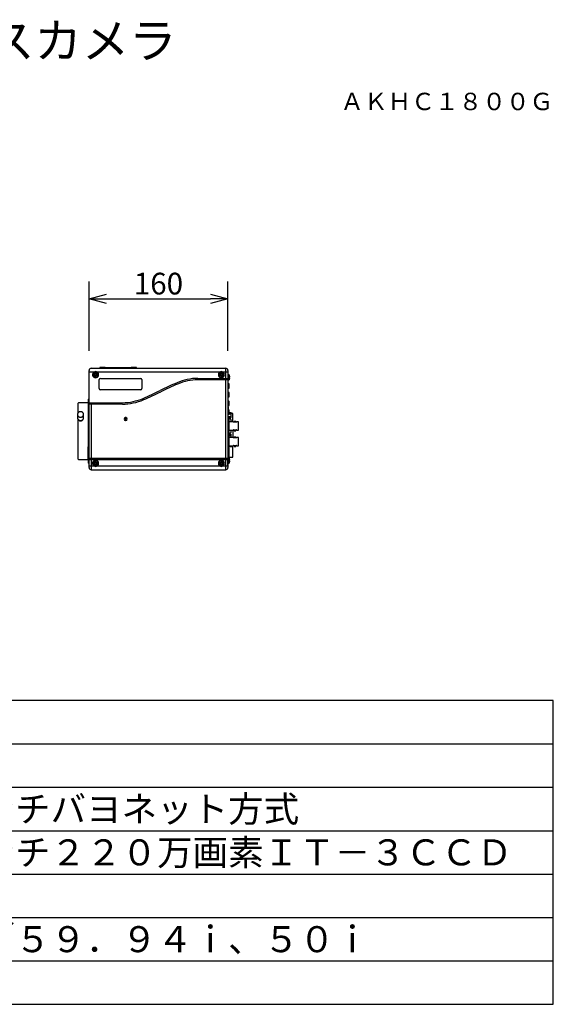
# Model space of a CAD drawing. Extents: x 2 to 127, y 258 to 371.
# Drawn here: x 66 to 127, y 258 to 371 of the extents above; entities that cross this region are included whole.
import ezdxf
from ezdxf.enums import TextEntityAlignment as Align

# ---------------------------------------------------------------- set-up
doc = ezdxf.new("R2010")
doc.units = 0
doc.layers.get('0').update_dxf_attribs({"linetype": 'CONTINUOUS'})
doc.layers.get('DEFPOINTS').update_dxf_attribs({"linetype": 'CONTINUOUS'})
for name, color, linetype in [('GAIKEI', 7, 'CONTINUOUS'), ('MOJI1', 2, 'CONTINUOUS'), ('SUNPO', 3, 'CONTINUOUS'), ('TOUROKU', 1, 'CONTINUOUS'), ('WAKU', 4, 'CONTINUOUS')]:
    doc.layers.add(name, color=color, linetype=linetype)
doc.styles.get("Standard").update_dxf_attribs({"font": 'MONOTXT.shx', "bigfont": 'BIGFONT.shx'})
doc.dimstyles.get("Standard").update_dxf_attribs({"dimscale": 0, "dimtxt": 3, "dimasz": 2, "dimexe": 2, "dimexo": 2, "dimgap": 0.09, "dimtad": 3, "dimdec": 4, "dimzin": 0, "dimtxsty": 'STANDARD', "dimblk1": 'OPEN30', "dimblk2": 'OPEN30', "dimsah": 1, "dimcen": 0, "dimazin": 3, "dimtfac": 1, "dimtdec": 4, "dimtofl": 0, "dimtmove": 0, "dimatfit": 3, "dimtolj": 1, "dimtzin": 0})

# ---------------------------------------------------------------- blocks, each defined once
blk = doc.blocks.new('_OPEN30')
at = {"color": 0, "linetype": 'BYBLOCK'}
for p, q in [((-1, 0.268), (0, 0)), ((0, 0), (-1, -0.268)), ((0, 0), (-1, 0))]:
    blk.add_line(p, q, dxfattribs=at)
blk = doc.blocks.new('*D4')
at = {"layer": 'DEFPOINTS', "color": 0}
for p in [(89.99, 338.77), (73.99, 330.77), (89.99, 330.77)]:
    blk.add_point(p, dxfattribs=at)
at = {"layer": 'SUNPO', "color": 0}
for p, q in [((73.99, 332.77), (73.99, 340.77)), ((89.99, 332.77), (89.99, 340.77)), ((75.99, 338.77), (87.99, 338.77))]:
    blk.add_line(p, q, dxfattribs=at)
at = {"layer": 'SUNPO', "color": 0, "xscale": 2, "yscale": 2, "zscale": 2, "rotation": 180}
blk.add_blockref('_OPEN30', (73.99, 338.77), dxfattribs=at)
at = {"layer": 'SUNPO', "color": 0, "xscale": 2, "yscale": 2, "zscale": 2}
blk.add_blockref('_OPEN30', (89.99, 338.77), dxfattribs=at)
at = {"layer": 'SUNPO', "color": 0, "insert": (81.99, 340.52), "char_height": 2.5, "attachment_point": 5}
blk.add_mtext('\\A1;160', dxfattribs=at)

msp = doc.modelspace()

# ---------------------------------------------------------------- linework, layer by layer
at = {"layer": 'GAIKEI', "color": 7, "linetype": 'CONTINUOUS'}
for p, q in [((73.99341, 319.32283), (73.99341, 330.52283)), ((74.24341, 330.77283), (74.49341, 330.77283)), ((74.49341, 330.77283), (89.74341, 330.77283)), ((89.99341, 330.52283), (89.99341, 319.32283)), ((74.24341, 319.07283), (89.74341, 319.07283))]:
    msp.add_line(p, q, dxfattribs=at)
at = {"layer": 'GAIKEI', "color": 1, "linetype": 'CONTINUOUS'}
for p, q in [((74.56313, 330.32283), (73.99341, 330.32283)), ((74.61579, 330.05783), (74.66894, 330.05784)), ((74.66895, 330.05783), (74.68841, 330.05783)), ((74.70841, 330.0973), (74.70841, 330.15045)), ((74.70841, 330.07783), (74.70841, 330.0973)), ((74.77841, 330.15045), (74.77841, 330.0973)), ((74.77841, 330.0973), (74.77841, 330.07783)), ((74.79841, 330.05783), (74.81787, 330.05783)), ((74.81787, 330.05784), (74.87102, 330.05783)), ((89.06313, 330.32283), (74.92368, 330.32283)), ((75.24341, 330.84283), (75.24341, 330.77283)), ((75.81341, 330.87283), (75.27341, 330.87283)), ((75.81341, 330.87283), (78.87341, 330.87283)), ((75.84341, 330.77283), (75.84341, 330.84283)), ((78.84341, 330.84283), (78.84341, 330.77283)), ((79.41341, 330.87283), (78.87341, 330.87283)), ((79.44341, 330.77283), (79.44341, 330.84283)), ((89.11579, 330.05783), (89.16894, 330.05784)), ((89.16895, 330.05783), (89.18841, 330.05783)), ((89.20841, 330.0973), (89.20841, 330.15045)), ((89.20841, 330.07783), (89.20841, 330.0973)), ((89.27841, 330.15045), (89.27841, 330.0973)), ((89.27841, 330.0973), (89.27841, 330.07783)), ((89.29841, 330.05783), (89.31787, 330.05783)), ((89.31787, 330.05784), (89.37102, 330.05783)), ((89.74341, 330.32283), (89.42368, 330.32283)), ((89.74341, 330.72283), (89.74341, 330.77283)), ((89.74341, 330.32283), (89.74341, 330.72283)), ((89.74341, 329.60283), (89.74341, 330.32283)), ((89.99341, 330.32283), (89.74341, 330.32283)), ((74.66894, 329.98784), (74.61579, 329.98783)), ((74.68841, 329.98783), (74.66893, 329.98783)), ((74.70841, 329.94837), (74.70841, 329.96783)), ((74.70841, 329.89522), (74.70841, 329.94837)), ((74.77841, 329.96783), (74.77841, 329.94837)), ((74.77841, 329.94837), (74.77841, 329.89522)), ((74.81787, 329.98783), (74.79841, 329.98783)), ((74.87102, 329.98783), (74.81787, 329.98784)), ((75.16341, 328.42283), (75.16341, 329.47283)), ((75.29341, 329.60283), (79.94341, 329.60283)), ((80.07341, 329.47283), (80.07341, 328.42283)), ((86.54186, 329.60283), (89.74341, 329.60283)), ((89.74341, 329.44283), (86.54186, 329.44283)), ((89.16894, 329.98784), (89.11579, 329.98783)), ((89.18841, 329.98783), (89.16893, 329.98783)), ((89.20841, 329.94837), (89.20841, 329.96783)), ((89.20841, 329.89522), (89.20841, 329.94837)), ((89.27841, 329.96783), (89.27841, 329.94837)), ((89.27841, 329.94837), (89.27841, 329.89522)), ((89.31787, 329.98783), (89.29841, 329.98783)), ((89.37102, 329.98783), (89.31787, 329.98784)), ((89.74341, 329.60283), (89.99341, 329.60283)), ((89.74341, 329.60283), (89.74341, 329.57283)), ((89.74341, 329.47283), (89.74341, 329.57283)), ((89.74341, 329.44283), (89.74341, 329.47283)), ((89.74341, 320.40283), (89.74341, 329.44283)), ((89.99341, 329.44283), (89.74341, 329.44283)), ((90.09341, 328.97283), (89.99341, 328.97283)), ((90.11534, 330.02717), (90.01515, 330.03593)), ((90.01515, 329.40974), (90.11534, 329.4185)), ((90.13241, 330.01404), (90.13241, 329.43163)), ((90.14341, 328.52283), (90.14341, 328.92283)), ((90.15699, 329.76283), (90.17437, 329.76283)), ((90.15709, 329.68283), (90.1744, 329.68283)), ((90.16121, 329.91244), (90.16204, 329.91299)), ((90.16121, 329.76283), (90.17437, 329.76283)), ((90.17437, 329.68283), (90.16121, 329.68283)), ((90.16204, 329.53268), (90.16121, 329.53323)), ((79.94341, 328.29283), (75.29341, 328.29283)), ((89.99341, 328.47283), (90.09341, 328.47283)), ((90.09341, 327.97283), (89.99341, 327.97283)), ((90.14341, 327.52283), (90.14341, 327.92283)), ((72.76441, 326.77283), (72.71441, 326.72283)), ((72.71441, 326.72283), (72.71441, 325.60913)), ((73.89341, 326.77283), (72.76441, 326.77283)), ((73.89341, 327.14783), (73.89341, 326.77283)), ((73.89341, 326.77283), (73.89341, 321.70897)), ((73.99341, 327.19783), (73.94341, 327.19783)), ((74.04341, 326.80283), (74.24341, 326.80283)), ((74.04341, 326.80283), (74.04341, 326.64283)), ((74.24341, 326.80283), (77.84495, 326.80283)), ((74.24341, 326.80283), (74.24341, 326.77283)), ((74.24341, 326.77283), (74.24341, 326.67283)), ((74.24341, 326.64283), (74.24341, 326.67283)), ((89.99341, 327.47283), (90.09341, 327.47283)), ((90.09341, 326.97283), (89.99341, 326.97283)), ((90.14341, 326.52283), (90.14341, 326.92283)), ((74.24341, 326.64283), (74.04341, 326.64283)), ((74.24341, 326.64283), (74.24341, 320.40283)), ((77.84495, 326.64283), (74.24341, 326.64283)), ((89.99341, 326.47283), (90.09341, 326.47283)), ((90.09341, 325.97283), (89.99341, 325.97283)), ((90.05341, 326.32283), (90.00341, 326.32283)), ((90.14302, 325.51667), (90.38341, 325.51667)), ((90.14341, 325.52283), (90.14341, 325.92283)), ((90.14341, 325.66101), (90.38341, 325.66101)), ((90.38341, 325.51667), (90.38341, 325.66101)), ((90.56341, 325.56533), (90.38341, 325.56533)), ((90.38341, 325.228), (90.38341, 325.51667)), ((90.57341, 325.55533), (90.56341, 325.56533)), ((90.57341, 324.69033), (90.57341, 325.55533)), ((72.66441, 325.44575), (72.66441, 325.06539)), ((72.71441, 324.902), (72.71441, 320.32283)), ((73.36441, 325.06539), (73.36441, 325.44575)), ((78.19841, 325.09604), (78.19841, 325.12283)), ((78.19841, 325.12283), (78.24841, 325.12283)), ((78.19841, 324.80036), (78.19841, 325.04531)), ((78.19841, 324.72283), (78.19841, 324.74963)), ((78.24841, 324.72283), (78.19841, 324.72283)), ((78.24841, 325.12283), (78.24841, 325.09604)), ((78.24841, 325.04531), (78.24841, 324.80036)), ((78.24841, 324.74963), (78.24841, 324.72283)), ((89.99341, 325.47283), (90.09341, 325.47283)), ((89.99341, 325.228), (90.38341, 325.228)), ((89.99341, 325.08366), (90.38341, 325.08366)), ((90.31341, 324.90132), (89.99341, 324.90132)), ((90.12341, 324.77283), (89.99341, 324.77283)), ((90.01341, 324.90132), (90.01341, 325.08366)), ((90.12341, 323.47283), (90.12341, 324.77283)), ((90.59048, 324.59783), (90.12341, 324.59783)), ((90.33341, 324.87889), (90.33341, 324.88132)), ((90.33341, 324.87889), (90.33341, 324.80448)), ((90.33341, 324.80448), (90.33341, 324.64691)), ((90.33341, 324.68033), (90.56341, 324.68033)), ((90.33341, 324.64691), (90.33341, 324.59783)), ((90.38341, 325.08366), (90.38341, 325.228)), ((90.56341, 324.68033), (90.57341, 324.69033)), ((90.97924, 324.57283), (90.64757, 324.57283)), ((90.71341, 324.68283), (90.71341, 324.57283)), ((90.71341, 324.68283), (90.91341, 324.68283)), ((90.91341, 324.57283), (90.91341, 324.68283)), ((91.23341, 324.59783), (91.03633, 324.59783)), ((91.23341, 323.64783), (91.23341, 324.59783)), ((89.99341, 323.47283), (90.12341, 323.47283)), ((89.99341, 323.34435), (90.31341, 323.34435)), ((90.01341, 323.34435), (90.01341, 323.16201)), ((90.12341, 323.64783), (90.59048, 323.64783)), ((90.33341, 323.64783), (90.33341, 323.44119)), ((90.33341, 323.44119), (90.33341, 323.36678)), ((90.33341, 323.36435), (90.33341, 323.36678)), ((90.57341, 323.64783), (90.57341, 322.79783)), ((90.64757, 323.67283), (90.97924, 323.67283)), ((90.71341, 323.67283), (90.71341, 323.56283)), ((90.71341, 323.56283), (90.91341, 323.56283)), ((90.91341, 323.56283), (90.91341, 323.67283)), ((91.03633, 323.64783), (91.23341, 323.64783)), ((89.99341, 323.16201), (90.38341, 323.16201)), ((89.99341, 323.01767), (90.38341, 323.01767)), ((90.12341, 322.97283), (89.99341, 322.97283)), ((90.12341, 321.67283), (90.12341, 322.97283)), ((90.59048, 322.79783), (90.12341, 322.79783)), ((90.38341, 323.01767), (90.38341, 323.16201)), ((90.38341, 322.79783), (90.38341, 323.01767)), ((90.97924, 322.77283), (90.64757, 322.77283)), ((90.71341, 322.88283), (90.71341, 322.77283)), ((90.71341, 322.88283), (90.91341, 322.88283)), ((90.91341, 322.77283), (90.91341, 322.88283)), ((91.23341, 322.79783), (91.03633, 322.79783)), ((91.23341, 321.84783), (91.23341, 322.79783)), ((73.89341, 321.1283), (73.89341, 321.70897)), ((73.89341, 320.27283), (73.89341, 321.1283)), ((89.99341, 321.67283), (90.12341, 321.67283)), ((89.99341, 321.65783), (90.06341, 321.65783)), ((90.11341, 321.60783), (90.11341, 321.55783)), ((90.11341, 321.55783), (90.11341, 320.42734)), ((90.12341, 321.84783), (90.59048, 321.84783)), ((90.56341, 321.71783), (90.12341, 321.71783)), ((90.57341, 321.70783), (90.56341, 321.71783)), ((90.57341, 320.53783), (90.57341, 321.70783)), ((90.64757, 321.87283), (90.97924, 321.87283)), ((90.71341, 321.87283), (90.71341, 321.76283)), ((90.71341, 321.76283), (90.91341, 321.76283)), ((90.91341, 321.76283), (90.91341, 321.87283)), ((91.03633, 321.84783), (91.23341, 321.84783)), ((72.71441, 320.32283), (72.76441, 320.27283)), ((72.76441, 320.27283), (73.89341, 320.27283)), ((73.89341, 320.27283), (73.89341, 319.89783)), ((73.94341, 319.84783), (73.99341, 319.84783)), ((74.24341, 320.37283), (73.99341, 320.37283)), ((73.99341, 320.27283), (74.24341, 320.27283)), ((74.24341, 320.37283), (74.24341, 320.40283)), ((74.24341, 320.37283), (74.24341, 320.27283)), ((89.74341, 320.37283), (74.24341, 320.37283)), ((74.24341, 320.27283), (89.74341, 320.27283)), ((74.24341, 320.24283), (74.24341, 320.27283)), ((74.24341, 320.24283), (74.24341, 319.52283)), ((74.61579, 319.85783), (74.66894, 319.85784)), ((74.66895, 319.85783), (74.68841, 319.85783)), ((74.70841, 319.8973), (74.70841, 319.95045)), ((74.70841, 319.87783), (74.70841, 319.8973)), ((74.77841, 319.95045), (74.77841, 319.8973)), ((74.77841, 319.8973), (74.77841, 319.87783)), ((74.79841, 319.85783), (74.81787, 319.85783)), ((74.81787, 319.85784), (74.87102, 319.85783)), ((89.11579, 319.85783), (89.16894, 319.85784)), ((89.16895, 319.85783), (89.18841, 319.85783)), ((89.20841, 319.8973), (89.20841, 319.95045)), ((89.20841, 319.87783), (89.20841, 319.8973)), ((89.27841, 319.95045), (89.27841, 319.8973)), ((89.27841, 319.8973), (89.27841, 319.87783)), ((89.29841, 319.85783), (89.31787, 319.85783)), ((89.31787, 319.85784), (89.37102, 319.85783)), ((89.74341, 320.40283), (89.94341, 320.40283)), ((89.74341, 320.37283), (89.74341, 320.40283)), ((89.74341, 320.27283), (89.74341, 320.37283)), ((89.91341, 320.37283), (89.74341, 320.37283)), ((89.74341, 320.27283), (89.91341, 320.27283)), ((89.74341, 320.24283), (89.74341, 320.27283)), ((89.74341, 319.52283), (89.74341, 320.24283)), ((89.94341, 320.24283), (89.74341, 320.24283)), ((89.89341, 320.37283), (89.89341, 320.27283)), ((89.94341, 320.24283), (89.94341, 320.40283)), ((89.94341, 320.24283), (89.94341, 319.52283)), ((90.11534, 320.42717), (90.01515, 320.43593)), ((90.11341, 320.52783), (90.56341, 320.52783)), ((90.13241, 320.41404), (90.13241, 319.83163)), ((90.15699, 320.16283), (90.17437, 320.16283)), ((90.15709, 320.08283), (90.1744, 320.08283)), ((90.16121, 320.31244), (90.16204, 320.31299)), ((90.16121, 320.16283), (90.17437, 320.16283)), ((90.17437, 320.08283), (90.16121, 320.08283)), ((90.16204, 319.93268), (90.16121, 319.93323)), ((90.56341, 320.52783), (90.57341, 320.53783)), ((73.99341, 319.52283), (74.24341, 319.52283)), ((74.24341, 319.52283), (74.56313, 319.52283)), ((74.24341, 319.52283), (74.24341, 319.07283)), ((74.66894, 319.78784), (74.61579, 319.78783)), ((74.68841, 319.78783), (74.66893, 319.78783)), ((74.70841, 319.74837), (74.70841, 319.76783)), ((74.70841, 319.69522), (74.70841, 319.74837)), ((74.77841, 319.76783), (74.77841, 319.74837)), ((74.77841, 319.74837), (74.77841, 319.69522)), ((74.81787, 319.78783), (74.79841, 319.78783)), ((74.87102, 319.78783), (74.81787, 319.78784)), ((74.92368, 319.52283), (89.06313, 319.52283)), ((89.16894, 319.78784), (89.11579, 319.78783)), ((89.18841, 319.78783), (89.16893, 319.78783)), ((89.20841, 319.74837), (89.20841, 319.76783)), ((89.20841, 319.69522), (89.20841, 319.74837)), ((89.27841, 319.76783), (89.27841, 319.74837)), ((89.27841, 319.74837), (89.27841, 319.69522)), ((89.31787, 319.78783), (89.29841, 319.78783)), ((89.37102, 319.78783), (89.31787, 319.78784)), ((89.42368, 319.52283), (89.74341, 319.52283)), ((89.74341, 319.12283), (89.74341, 319.52283)), ((89.74341, 319.52283), (89.94341, 319.52283)), ((89.74341, 319.12283), (89.74341, 319.07283)), ((90.01515, 319.80974), (90.11534, 319.8185))]:
    msp.add_line(p, q, dxfattribs=at)
for points in [[(74.74341, 330.27633), (74.71857, 330.27507), (74.694, 330.27133), (74.6699, 330.26521), (74.64649, 330.25681), (74.624, 330.2462), (74.60263, 330.23348), (74.58261, 330.21875), (74.56416, 330.20208), (74.54749, 330.18363), (74.53276, 330.16361), (74.52004, 330.14224), (74.50943, 330.11975), (74.50103, 330.09634), (74.49491, 330.07224), (74.49117, 330.04767), (74.48991, 330.02283), (74.49117, 329.998), (74.49491, 329.97343), (74.50103, 329.94933), (74.50943, 329.92592), (74.52004, 329.90342), (74.53276, 329.88206), (74.54749, 329.86204), (74.56416, 329.84358), (74.58261, 329.82692), (74.60263, 329.81219), (74.624, 329.79947), (74.64649, 329.78886), (74.6699, 329.78046), (74.694, 329.77434), (74.71857, 329.7706), (74.74341, 329.76934)], [(74.68841, 330.05783), (74.69205, 330.05817), (74.69577, 330.05924), (74.69935, 330.06109), (74.70255, 330.06369), (74.70515, 330.06689), (74.707, 330.07047), (74.70807, 330.0742), (74.70841, 330.07783)], [(74.74341, 329.76934), (74.76824, 329.7706), (74.79281, 329.77434), (74.81691, 329.78046), (74.84032, 329.78886), (74.86282, 329.79947), (74.88418, 329.81219), (74.9042, 329.82692), (74.92266, 329.84358), (74.93932, 329.86204), (74.95405, 329.88206), (74.96677, 329.90342), (74.97738, 329.92592), (74.98578, 329.94933), (74.9919, 329.97343), (74.99564, 329.998), (74.9969, 330.02283), (74.99564, 330.04767), (74.9919, 330.07224), (74.98578, 330.09634), (74.97738, 330.11975), (74.96677, 330.14224), (74.95405, 330.16361), (74.93932, 330.18363), (74.92266, 330.20208), (74.9042, 330.21875), (74.88418, 330.23348), (74.86282, 330.2462), (74.84032, 330.25681), (74.81691, 330.26521), (74.79281, 330.27133), (74.76824, 330.27507), (74.74341, 330.27633)], [(74.77841, 330.07783), (74.77874, 330.0742), (74.77981, 330.07047), (74.78167, 330.06689), (74.78426, 330.06369), (74.78746, 330.06109), (74.79104, 330.05924), (74.79477, 330.05817), (74.79841, 330.05783)], [(89.24341, 330.27633), (89.21857, 330.27507), (89.194, 330.27133), (89.1699, 330.26521), (89.14649, 330.25681), (89.124, 330.2462), (89.10263, 330.23348), (89.08261, 330.21875), (89.06416, 330.20208), (89.04749, 330.18363), (89.03276, 330.16361), (89.02004, 330.14224), (89.00943, 330.11975), (89.00103, 330.09634), (88.99491, 330.07224), (88.99117, 330.04767), (88.98991, 330.02283), (88.99117, 329.998), (88.99491, 329.97343), (89.00103, 329.94933), (89.00943, 329.92592), (89.02004, 329.90342), (89.03276, 329.88206), (89.04749, 329.86204), (89.06416, 329.84358), (89.08261, 329.82692), (89.10263, 329.81219), (89.124, 329.79947), (89.14649, 329.78886), (89.1699, 329.78046), (89.194, 329.77434), (89.21857, 329.7706), (89.24341, 329.76934)], [(89.18841, 330.05783), (89.19205, 330.05817), (89.19577, 330.05924), (89.19935, 330.06109), (89.20255, 330.06369), (89.20515, 330.06689), (89.207, 330.07047), (89.20807, 330.0742), (89.20841, 330.07783)], [(89.24341, 329.76934), (89.26824, 329.7706), (89.29281, 329.77434), (89.31691, 329.78046), (89.34032, 329.78886), (89.36282, 329.79947), (89.38418, 329.81219), (89.4042, 329.82692), (89.42266, 329.84358), (89.43932, 329.86204), (89.45405, 329.88206), (89.46677, 329.90342), (89.47738, 329.92592), (89.48578, 329.94933), (89.4919, 329.97343), (89.49564, 329.998), (89.4969, 330.02283), (89.49564, 330.04767), (89.4919, 330.07224), (89.48578, 330.09634), (89.47738, 330.11975), (89.46677, 330.14224), (89.45405, 330.16361), (89.43932, 330.18363), (89.42266, 330.20208), (89.4042, 330.21875), (89.38418, 330.23348), (89.36282, 330.2462), (89.34032, 330.25681), (89.31691, 330.26521), (89.29281, 330.27133), (89.26824, 330.27507), (89.24341, 330.27633)], [(89.27841, 330.07783), (89.27874, 330.0742), (89.27981, 330.07047), (89.28167, 330.06689), (89.28426, 330.06369), (89.28746, 330.06109), (89.29104, 330.05924), (89.29477, 330.05817), (89.29841, 330.05783)], [(74.70841, 329.96783), (74.70807, 329.97147), (74.707, 329.9752), (74.70515, 329.97878), (74.70255, 329.98198), (74.69935, 329.98457), (74.69577, 329.98643), (74.69205, 329.9875), (74.68841, 329.98783)], [(74.79841, 329.98783), (74.79477, 329.9875), (74.79104, 329.98643), (74.78746, 329.98457), (74.78426, 329.98198), (74.78167, 329.97878), (74.77981, 329.9752), (74.77874, 329.97147), (74.77841, 329.96783)], [(89.20841, 329.96783), (89.20807, 329.97147), (89.207, 329.9752), (89.20515, 329.97878), (89.20255, 329.98198), (89.19935, 329.98457), (89.19577, 329.98643), (89.19205, 329.9875), (89.18841, 329.98783)], [(89.29841, 329.98783), (89.29477, 329.9875), (89.29104, 329.98643), (89.28746, 329.98457), (89.28426, 329.98198), (89.28167, 329.97878), (89.27981, 329.9752), (89.27874, 329.97147), (89.27841, 329.96783)], [(90.17437, 329.84033), (90.17761, 329.8109), (90.17874, 329.78598), (90.17761, 329.76906), (90.17437, 329.76283)], [(90.17439, 329.68284), (90.17761, 329.67661), (90.17874, 329.65968), (90.17761, 329.63476), (90.17437, 329.60534)], [(72.66441, 325.44575), (72.66658, 325.41041), (72.67362, 325.37346), (72.67917, 325.35459), (72.68618, 325.33561), (72.69471, 325.31664), (72.70479, 325.29783), (72.71646, 325.27931), (72.7297, 325.26124), (72.74451, 325.24379), (72.76083, 325.2271), (72.77859, 325.21134), (72.7977, 325.19666), (72.81801, 325.18318), (72.83941, 325.17104), (72.86171, 325.16032), (72.88474, 325.15111), (72.90832, 325.14346), (72.93226, 325.1374), (72.95637, 325.13293), (72.98045, 325.13004), (73.00434, 325.12867), (73.02787, 325.12877), (73.05089, 325.13027), (73.07328, 325.13306), (73.09492, 325.13705), (73.11572, 325.14212), (73.15455, 325.15508), (73.18941, 325.17104), (73.22208, 325.19042), (73.25388, 325.21441), (73.28376, 325.2432), (73.29762, 325.25937), (73.31056, 325.2767), (73.32242, 325.29511), (73.33306, 325.31454), (73.34234, 325.33489), (73.35012, 325.35605), (73.3563, 325.37787), (73.36078, 325.4002), (73.3635, 325.42288), (73.36441, 325.44575), (73.3635, 325.46861), (73.36078, 325.4913), (73.3563, 325.51363), (73.35012, 325.53545), (73.34234, 325.5566), (73.33306, 325.57695), (73.32242, 325.59638), (73.31056, 325.6148), (73.29762, 325.63212), (73.28376, 325.6483), (73.26913, 325.66329), (73.25388, 325.67708), (73.22208, 325.70108), (73.18941, 325.72046), (73.15455, 325.73642), (73.11572, 325.74937), (73.07328, 325.75844), (73.05089, 325.76123), (73.02787, 325.76272), (73.00434, 325.76282), (72.98045, 325.76146), (72.95637, 325.75856), (72.93226, 325.7541), (72.90832, 325.74803), (72.88474, 325.74038), (72.86171, 325.73117), (72.83941, 325.72046), (72.81801, 325.70831), (72.7977, 325.69484), (72.77859, 325.68015), (72.76083, 325.66439), (72.74451, 325.64771), (72.7297, 325.63025), (72.71646, 325.61219), (72.70479, 325.59367), (72.69471, 325.57485), (72.68618, 325.55588), (72.67917, 325.53691), (72.67362, 325.51804), (72.66658, 325.48108), (72.66441, 325.44575)], [(90.0575, 326.31776), (90.05635, 326.31998), (90.05341, 326.32283)], [(72.66441, 325.06539), (72.66582, 325.03689), (72.67025, 325.00767), (72.67792, 324.97811), (72.68898, 324.94863), (72.70351, 324.9197), (72.72146, 324.89181), (72.74268, 324.86546), (72.76692, 324.84109), (72.7938, 324.81913), (72.82288, 324.79989), (72.85365, 324.78362), (72.88557, 324.77046), (72.9181, 324.76043), (72.95072, 324.75348), (72.98296, 324.74947), (73.01441, 324.74818), (73.04585, 324.74947), (73.07809, 324.75348), (73.11071, 324.76043), (73.14324, 324.77046), (73.17516, 324.78362), (73.20593, 324.79989), (73.23501, 324.81913), (73.26189, 324.84109), (73.28613, 324.86546), (73.30735, 324.89181), (73.32531, 324.9197), (73.33983, 324.94863), (73.3509, 324.97811), (73.35856, 325.00767), (73.36299, 325.03689), (73.36441, 325.06539)], [(73.25552, 324.83698), (73.24495, 324.80878), (73.23059, 324.78192), (73.21265, 324.75692), (73.19135, 324.73426), (73.17325, 324.719), (73.1536, 324.70546), (73.13261, 324.69374), (73.11049, 324.68392), (73.08743, 324.67611), (73.06363, 324.67041), (73.03931, 324.6669), (73.01465, 324.6657), (72.98999, 324.66686), (72.96566, 324.67032), (72.94185, 324.67598), (72.91877, 324.68375), (72.89662, 324.69353), (72.8756, 324.70522), (72.85592, 324.71873), (72.83777, 324.73397), (72.81604, 324.75703), (72.79779, 324.78249), (72.78327, 324.80988), (72.77271, 324.8387)], [(74.74341, 320.07633), (74.71857, 320.07507), (74.694, 320.07133), (74.6699, 320.06521), (74.64649, 320.05681), (74.624, 320.0462), (74.60263, 320.03348), (74.58261, 320.01875), (74.56416, 320.00208), (74.54749, 319.98363), (74.53276, 319.96361), (74.52004, 319.94224), (74.50943, 319.91975), (74.50103, 319.89634), (74.49491, 319.87224), (74.49117, 319.84767), (74.48991, 319.82283), (74.49117, 319.798), (74.49491, 319.77343), (74.50103, 319.74933), (74.50943, 319.72592), (74.52004, 319.70342), (74.53276, 319.68206), (74.54749, 319.66204), (74.56416, 319.64358), (74.58261, 319.62692), (74.60263, 319.61219), (74.624, 319.59947), (74.64649, 319.58886), (74.6699, 319.58046), (74.694, 319.57434), (74.71857, 319.5706), (74.74341, 319.56934)], [(74.68841, 319.85783), (74.69205, 319.85817), (74.69577, 319.85924), (74.69935, 319.86109), (74.70255, 319.86369), (74.70515, 319.86689), (74.707, 319.87047), (74.70807, 319.8742), (74.70841, 319.87783)], [(74.74341, 319.56934), (74.76824, 319.5706), (74.79281, 319.57434), (74.81691, 319.58046), (74.84032, 319.58886), (74.86282, 319.59947), (74.88418, 319.61219), (74.9042, 319.62692), (74.92266, 319.64358), (74.93932, 319.66204), (74.95405, 319.68206), (74.96677, 319.70342), (74.97738, 319.72592), (74.98578, 319.74933), (74.9919, 319.77343), (74.99564, 319.798), (74.9969, 319.82283), (74.99564, 319.84767), (74.9919, 319.87224), (74.98578, 319.89634), (74.97738, 319.91975), (74.96677, 319.94224), (74.95405, 319.96361), (74.93932, 319.98363), (74.92266, 320.00208), (74.9042, 320.01875), (74.88418, 320.03348), (74.86282, 320.0462), (74.84032, 320.05681), (74.81691, 320.06521), (74.79281, 320.07133), (74.76824, 320.07507), (74.74341, 320.07633)], [(74.77841, 319.87783), (74.77874, 319.8742), (74.77981, 319.87047), (74.78167, 319.86689), (74.78426, 319.86369), (74.78746, 319.86109), (74.79104, 319.85924), (74.79477, 319.85817), (74.79841, 319.85783)], [(89.24341, 320.07633), (89.21857, 320.07507), (89.194, 320.07133), (89.1699, 320.06521), (89.14649, 320.05681), (89.124, 320.0462), (89.10263, 320.03348), (89.08261, 320.01875), (89.06416, 320.00208), (89.04749, 319.98363), (89.03276, 319.96361), (89.02004, 319.94224), (89.00943, 319.91975), (89.00103, 319.89634), (88.99491, 319.87224), (88.99117, 319.84767), (88.98991, 319.82283), (88.99117, 319.798), (88.99491, 319.77343), (89.00103, 319.74933), (89.00943, 319.72592), (89.02004, 319.70342), (89.03276, 319.68206), (89.04749, 319.66204), (89.06416, 319.64358), (89.08261, 319.62692), (89.10263, 319.61219), (89.124, 319.59947), (89.14649, 319.58886), (89.1699, 319.58046), (89.194, 319.57434), (89.21857, 319.5706), (89.24341, 319.56934)], [(89.18841, 319.85783), (89.19205, 319.85817), (89.19577, 319.85924), (89.19935, 319.86109), (89.20255, 319.86369), (89.20515, 319.86689), (89.207, 319.87047), (89.20807, 319.8742), (89.20841, 319.87783)], [(89.24341, 319.56934), (89.26824, 319.5706), (89.29281, 319.57434), (89.31691, 319.58046), (89.34032, 319.58886), (89.36282, 319.59947), (89.38418, 319.61219), (89.4042, 319.62692), (89.42266, 319.64358), (89.43932, 319.66204), (89.45405, 319.68206), (89.46677, 319.70342), (89.47738, 319.72592), (89.48578, 319.74933), (89.4919, 319.77343), (89.49564, 319.798), (89.4969, 319.82283), (89.49564, 319.84767), (89.4919, 319.87224), (89.48578, 319.89634), (89.47738, 319.91975), (89.46677, 319.94224), (89.45405, 319.96361), (89.43932, 319.98363), (89.42266, 320.00208), (89.4042, 320.01875), (89.38418, 320.03348), (89.36282, 320.0462), (89.34032, 320.05681), (89.31691, 320.06521), (89.29281, 320.07133), (89.26824, 320.07507), (89.24341, 320.07633)], [(89.27841, 319.87783), (89.27874, 319.8742), (89.27981, 319.87047), (89.28167, 319.86689), (89.28426, 319.86369), (89.28746, 319.86109), (89.29104, 319.85924), (89.29477, 319.85817), (89.29841, 319.85783)], [(90.17437, 320.24033), (90.17761, 320.2109), (90.17874, 320.18598), (90.17761, 320.16906), (90.17437, 320.16283)], [(90.17439, 320.08284), (90.17761, 320.07661), (90.17874, 320.05968), (90.17761, 320.03476), (90.17437, 320.00534)], [(74.70841, 319.76783), (74.70807, 319.77147), (74.707, 319.7752), (74.70515, 319.77878), (74.70255, 319.78198), (74.69935, 319.78457), (74.69577, 319.78643), (74.69205, 319.7875), (74.68841, 319.78783)], [(74.79841, 319.78783), (74.79477, 319.7875), (74.79104, 319.78643), (74.78746, 319.78457), (74.78426, 319.78198), (74.78167, 319.77878), (74.77981, 319.7752), (74.77874, 319.77147), (74.77841, 319.76783)], [(89.20841, 319.76783), (89.20807, 319.77147), (89.207, 319.7752), (89.20515, 319.77878), (89.20255, 319.78198), (89.19935, 319.78457), (89.19577, 319.78643), (89.19205, 319.7875), (89.18841, 319.78783)], [(89.29841, 319.78783), (89.29477, 319.7875), (89.29104, 319.78643), (89.28746, 319.78457), (89.28426, 319.78198), (89.28167, 319.77878), (89.27981, 319.7752), (89.27874, 319.77147), (89.27841, 319.76783)]]:
    msp.add_lwpolyline(points, dxfattribs=at)
at = {"layer": 'GAIKEI', "color": 7, "linetype": 'CONTINUOUS'}
for centre, start, end in [((74.24341, 330.52283), 90, 180), ((89.74341, 330.52283), 0, 90), ((74.24341, 319.32283), 180, 270), ((89.74341, 319.32283), 270, 0)]:
    msp.add_arc(centre, 0.25, start, end, dxfattribs=at)
at = {"layer": 'GAIKEI', "color": 1, "linetype": 'CONTINUOUS'}
for centre, radius, start, end in [((74.74341, 330.02283), 0.35, 121.0027191, 58.9972809), ((74.74341, 330.06672), 0.3132, 54.8586602, 125.1413398), ((75.97359, 330.02283), 1.35825, 178.5234204, 181.4765929), ((74.74439, 328.71661), 1.43429, 90.0392272, 91.4375136), ((74.74242, 328.7166), 1.43429, 88.5624741, 89.960784), ((73.51322, 330.02283), 1.35825, 358.5234204, 1.4765929), ((75.27341, 330.84283), 0.03, 90, 180), ((75.81341, 330.84283), 0.03, 0, 90), ((78.87341, 330.84283), 0.03, 90, 180), ((79.41341, 330.84283), 0.03, 0, 90), ((89.24341, 330.02283), 0.35, 121.0027191, 58.9972809), ((89.24341, 330.06672), 0.3132, 54.8586602, 125.1413398), ((90.47359, 330.02283), 1.35825, 178.5234204, 181.4765929), ((89.24439, 328.71661), 1.43429, 90.0392272, 91.4375136), ((89.24242, 328.7166), 1.43429, 88.5624741, 89.960784), ((88.01322, 330.02283), 1.35825, 358.5234204, 1.4765929), ((74.74341, 331.25302), 1.35825, 268.5234342, 271.4766068), ((75.29341, 329.47283), 0.13, 90, 180), ((79.94341, 329.47283), 0.13, 0, 90), ((104.11196, 283.23313), 50.03, 113.5357038, 116), ((104.11196, 283.23313), 49.87, 113.5357038, 116), ((86.54186, 323.57283), 6.03, 90, 113.5357038), ((86.54186, 323.57283), 5.87, 90, 113.5357038), ((89.24341, 331.25302), 1.35825, 268.5234342, 271.4766068), ((90.01341, 330.01601), 0.02, 85.0245895, 180), ((90.01341, 329.42966), 0.02, 180, 274.974617), ((90.09341, 328.92283), 0.05, 0, 90), ((90.1136, 330.00724), 0.02, 19.8927, 85.0245895), ((90.1136, 329.43843), 0.02, 274.974617, 340.1400286), ((89.32653, 329.72283), 0.85687, 340.1296517, 347.1813906), ((89.32653, 329.72283), 0.85687, 12.8209556, 19.8689034), ((89.32653, 329.72283), 0.85594, 7.8899181, 12.7981128), ((89.1998, 329.72283), 0.96223, 357.6175344, 2.3824656), ((89.32653, 329.72283), 0.85594, 347.2018872, 352.1100302), ((90.15229, 329.91077), 0.01, 347.7171983, 12.8185583), ((90.15229, 329.53489), 0.01, 347.2068618, 12.2828293), ((75.29341, 328.42283), 0.13, 180, 270), ((79.94341, 328.42283), 0.13, 270, 0), ((60.27485, 373.11254), 49.97, 293.5357028, 296), ((60.27485, 373.11254), 50.13, 293.5357028, 296), ((90.09341, 328.52283), 0.05, 270, 0), ((90.09341, 327.92283), 0.05, 0, 90), ((73.94341, 327.14783), 0.05, 90, 180), ((77.84495, 332.77283), 5.97, 269.999996, 293.5357028), ((77.84495, 332.77283), 6.13, 269.999996, 293.5357028), ((90.09341, 327.52283), 0.05, 270, 0), ((90.09341, 326.92283), 0.05, 0, 90), ((90.00343, 326.31281), 0.01002, 90.1315073, 179.8684922), ((89.25162, 326.15388), 0.82237, 357.836728, 11.4946321), ((89.25164, 326.09179), 0.82235, 351.6392293, 2.1634823), ((90.09341, 326.52283), 0.05, 270, 0), ((90.09341, 325.92283), 0.05, 0, 90), ((90.09341, 325.52283), 0.05, 270, 0), ((78.22341, 324.92283), 0.175, 98.2132107, 261.7867893), ((78.22341, 324.92283), 0.125, 101.536959, 258.463041), ((78.22341, 324.92283), 0.175, 278.2132107, 81.7867893), ((78.22341, 324.92283), 0.125, 281.536959, 78.463041), ((90.31341, 324.88132), 0.02, 0, 90), ((90.89899, 325.25038), 0.72269, 244.5478552, 249.642064), ((90.72783, 325.25038), 0.72269, 290.357936, 295.4521448), ((90.31341, 323.36435), 0.02, 270, 0), ((90.89899, 322.99529), 0.72269, 110.357936, 115.4521448), ((90.72783, 322.99529), 0.72269, 64.5478552, 69.642064), ((90.89899, 323.45038), 0.72269, 244.5478552, 249.642064), ((90.72783, 323.45038), 0.72269, 290.357936, 295.4521448), ((90.06341, 321.60783), 0.05, 0, 90), ((90.89899, 321.19529), 0.72269, 110.357936, 115.4521448), ((90.72783, 321.19529), 0.72269, 64.5478552, 69.642064), ((73.94341, 319.89783), 0.05, 180, 270), ((74.74341, 319.82283), 0.35, 301.0027191, 238.9972809), ((75.97359, 319.82283), 1.35825, 178.5234204, 181.4765929), ((74.74439, 318.51661), 1.43429, 90.0392272, 91.4375136), ((74.74242, 318.5166), 1.43429, 88.5624741, 89.960784), ((73.51322, 319.82283), 1.35825, 358.5234204, 1.4765929), ((89.24341, 319.82283), 0.35, 301.0027191, 238.9972809), ((90.47359, 319.82283), 1.35825, 178.5234204, 181.4765929), ((89.24439, 318.51661), 1.43429, 90.0392272, 91.4375136), ((89.24242, 318.5166), 1.43429, 88.5624741, 89.960784), ((88.01322, 319.82283), 1.35825, 358.5234204, 1.4765929), ((89.91341, 320.40283), 0.03, 270, 0), ((89.91341, 320.24283), 0.03, 0, 90), ((90.01341, 320.41601), 0.02, 85.0245895, 180), ((90.1136, 320.40724), 0.02, 19.8927, 85.0245895), ((89.32653, 320.12283), 0.85687, 340.1296517, 347.1813906), ((89.32653, 320.12283), 0.85687, 12.8209556, 19.8689034), ((89.32653, 320.12283), 0.85594, 7.8899181, 12.7981128), ((89.1998, 320.12283), 0.96223, 357.6175344, 2.3824656), ((89.1998, 320.12283), 0.96223, 357.6175344, 2.3824656), ((89.32653, 320.12283), 0.85594, 347.2018872, 352.1100302), ((90.15229, 320.31077), 0.01, 347.7171982, 12.8185583), ((90.15229, 319.93489), 0.01, 347.2068618, 12.2828293), ((74.74341, 319.77895), 0.3132, 234.8586602, 305.1413398), ((74.74341, 321.05302), 1.35825, 268.5234342, 271.4766068), ((89.24341, 319.77895), 0.3132, 234.8586602, 305.1413398), ((89.24341, 321.05302), 1.35825, 268.5234342, 271.4766068), ((90.01341, 319.82966), 0.02, 180, 274.974617), ((90.1136, 319.83843), 0.02, 274.974617, 340.1400286)]:
    msp.add_arc(centre, radius, start, end, dxfattribs=at)
at = {"layer": 'WAKU', "color": 4}
for p, q in [((127.5, 292.50084), (2.5, 292.50084)), ((127.5, 257.50084), (127.5, 292.50084)), ((2.5, 257.50084), (127.5, 257.50084))]:
    msp.add_line(p, q, dxfattribs=at)
at = {"layer": 'WAKU', "color": 1}
for p, q in [((2.5, 287.50084), (127.5, 287.50084)), ((2.5, 282.50084), (127.5, 282.50084)), ((2.5, 277.50084), (127.5, 277.50084)), ((2.5, 272.50084), (127.5, 272.50084)), ((2.5, 267.50084), (127.5, 267.50084)), ((2.5, 262.50084), (127.5, 262.50084))]:
    msp.add_line(p, q, dxfattribs=at)

# ---------------------------------------------------------------- texts
at = {"layer": 'MOJI1'}
for s, height, p in [('マルチパーパスカメラ', 4, (29.5, 366.50084)), ('２／３インチバヨネット方式', 3, (45, 278.50084)), ('２／３インチ２２０万画素ＩＴ－３ＣＣＤ', 3, (45, 273.50084)), ('１０８０／５９．９４ｉ、５０ｉ', 3, (45, 263.50084))]:
    msp.add_text(s, height=height, dxfattribs=at).set_placement(p)
at = {"layer": 'TOUROKU'}
msp.add_text('ＡＫＨＣ１８００Ｇ', height=2, dxfattribs=at).set_placement((127.49995, 360.50084), align=Align.RIGHT)

# ---------------------------------------------------------------- dimensions: what is measured, and where the dimension line sits
at = {"layer": 'SUNPO'}
dim = msp.add_aligned_dim(p1=(73.99341, 330.77307), p2=(89.99341, 330.77307), distance=8, text='160', dimstyle='STANDARD', override={"dimscale": 1, "dimtxt": 2.5, "dimgap": 0.5, "dimtofl": 1, "dimtmove": 0}, dxfattribs=at)
dim.commit()
dim.dimension.update_dxf_attribs({"geometry": '*D4', "text_midpoint": (81.99341, 340.52307)})

doc.saveas('drawing.dxf')
